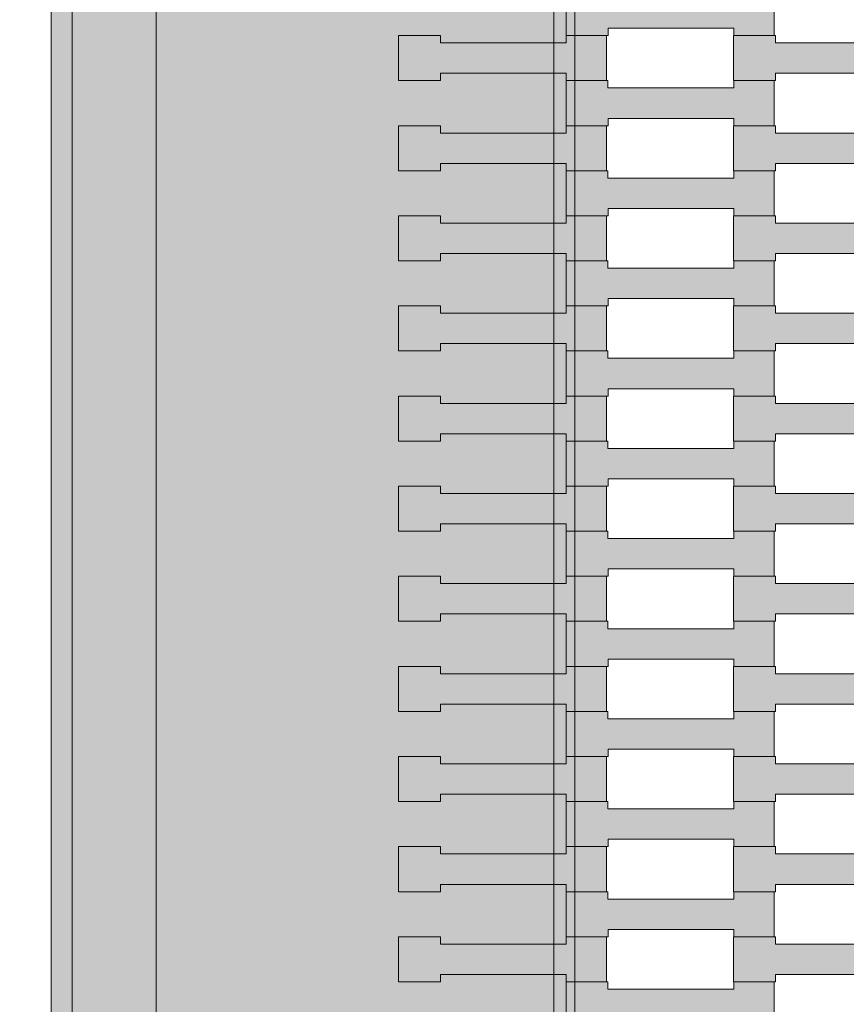
# Model space of a CAD drawing. Units: millimetres. Extents: x -5500 to 5500, y -6757 to 5500.
# Drawn here: x -15 to 380, y 1072 to 1542 of the extents above; entities that cross this region are included whole.
import ezdxf

# ---------------------------------------------------------------- set-up
doc = ezdxf.new("R2010")
doc.units = ezdxf.units.MM
doc.header["$MEASUREMENT"] = 0
for name, color, linetype in [('5-Hexo4b', 7, 'Continuous'), ('X-Nawierzchnie', 7, 'Continuous'), ('Zabawki 3D', 7, 'Continuous')]:
    doc.layers.add(name, color=color, linetype=linetype)

# ---------------------------------------------------------------- blocks, each defined once
blk = doc.blocks.new('Strop_659', base_point=(-4000, 0))
at = {"layer": 'X-Nawierzchnie', "color": 6, "linetype": 'Continuous', "lineweight": 13, "flags": 128}
blk.add_lwpolyline([(-4000, 0, 0.414214), (0, -4000, 0.408651), (4000, -72.23, 0.419395), (0, 4000, 0.414214)], format="xyb", close=True, dxfattribs=at)
blk.add_lwpolyline([(686.12, -396.13), (686.12, 396.13), (736.12, 482.74), (1422.24, 878.87), (1422.24, 1671.13), (736.12, 2067.26), (50, 1671.13), (50, 878.87), (0, 792.26), (-686.12, 396.13), (-786.12, 396.13), (-1472.24, 792.26), (-2208.36, 367.26), (-2208.36, -425)], dxfattribs=at)
blk = doc.blocks.new('Strop_743', base_point=(245.81, 1061.7))
at = {"layer": '5-Hexo4b', "linetype": 'Continuous', "lineweight": 0, "true_color": 0xff7f00}
blk.add_hatch(color=30, dxfattribs=at).paths.add_polyline_path([(245.81, 1061.7), (265.82, 1061.7), (265.82, 1065.2), (325.82, 1065.2), (325.82, 1061.7), (345.12, 1061.7), (345.12, 1083.2), (325.82, 1083.2), (325.82, 1079.7), (265.8, 1079.7), (265.8, 1083.2), (245.81, 1083.2)])
at = {"layer": '5-Hexo4b', "color": 7, "linetype": 'Continuous', "lineweight": 13, "flags": 128}
blk.add_lwpolyline([(245.81, 1061.7), (245.81, 1083.2), (265.8, 1083.2), (265.8, 1079.7), (325.82, 1079.7), (325.82, 1083.2), (345.12, 1083.2), (345.12, 1061.7), (325.82, 1061.7), (325.82, 1065.2), (265.82, 1065.2), (265.82, 1061.7)], close=True, dxfattribs=at)
blk = doc.blocks.new('Strop_744', base_point=(165.81, 1083.2))
at = {"layer": '5-Hexo4b', "linetype": 'Continuous', "lineweight": 0, "true_color": 0xff7f00}
blk.add_hatch(color=30, dxfattribs=at).paths.add_polyline_path([(165.81, 1083.2), (185.82, 1083.2), (185.82, 1086.7), (245.82, 1086.7), (245.82, 1083.2), (265.12, 1083.2), (265.12, 1104.7), (245.82, 1104.7), (245.82, 1101.2), (185.8, 1101.2), (185.8, 1104.7), (165.81, 1104.7)])
at = {"layer": '5-Hexo4b', "color": 7, "linetype": 'Continuous', "lineweight": 13, "flags": 128}
blk.add_lwpolyline([(165.81, 1083.2), (165.81, 1104.7), (185.8, 1104.7), (185.8, 1101.2), (245.82, 1101.2), (245.82, 1104.7), (265.12, 1104.7), (265.12, 1083.2), (245.82, 1083.2), (245.82, 1086.7), (185.82, 1086.7), (185.82, 1083.2)], close=True, dxfattribs=at)
blk = doc.blocks.new('Strop_746', base_point=(325.81, 1083.2))
at = {"layer": '5-Hexo4b', "linetype": 'Continuous', "lineweight": 0, "true_color": 0xff7f00}
blk.add_hatch(color=30, dxfattribs=at).paths.add_polyline_path([(325.81, 1083.2), (345.82, 1083.2), (345.82, 1086.7), (405.82, 1086.7), (405.82, 1083.2), (425.12, 1083.2), (425.12, 1104.7), (405.82, 1104.7), (405.82, 1101.2), (345.8, 1101.2), (345.8, 1104.7), (325.81, 1104.7)])
at = {"layer": '5-Hexo4b', "color": 7, "linetype": 'Continuous', "lineweight": 13, "flags": 128}
blk.add_lwpolyline([(325.81, 1083.2), (325.81, 1104.7), (345.8, 1104.7), (345.8, 1101.2), (405.82, 1101.2), (405.82, 1104.7), (425.12, 1104.7), (425.12, 1083.2), (405.82, 1083.2), (405.82, 1086.7), (345.82, 1086.7), (345.82, 1083.2)], close=True, dxfattribs=at)
blk = doc.blocks.new('Strop_757', base_point=(245.81, 1104.7))
at = {"layer": '5-Hexo4b', "linetype": 'Continuous', "lineweight": 0, "true_color": 0xff7f00}
blk.add_hatch(color=30, dxfattribs=at).paths.add_polyline_path([(245.81, 1104.7), (265.82, 1104.7), (265.82, 1108.2), (325.82, 1108.2), (325.82, 1104.7), (345.12, 1104.7), (345.12, 1126.2), (325.82, 1126.2), (325.82, 1122.7), (265.8, 1122.7), (265.8, 1126.2), (245.81, 1126.2)])
at = {"layer": '5-Hexo4b', "color": 7, "linetype": 'Continuous', "lineweight": 13, "flags": 128}
blk.add_lwpolyline([(245.81, 1104.7), (245.81, 1126.2), (265.8, 1126.2), (265.8, 1122.7), (325.82, 1122.7), (325.82, 1126.2), (345.12, 1126.2), (345.12, 1104.7), (325.82, 1104.7), (325.82, 1108.2), (265.82, 1108.2), (265.82, 1104.7)], close=True, dxfattribs=at)
blk = doc.blocks.new('Strop_758', base_point=(165.81, 1126.2))
at = {"layer": '5-Hexo4b', "linetype": 'Continuous', "lineweight": 0, "true_color": 0xff7f00}
blk.add_hatch(color=30, dxfattribs=at).paths.add_polyline_path([(165.81, 1126.2), (185.82, 1126.2), (185.82, 1129.7), (245.82, 1129.7), (245.82, 1126.2), (265.12, 1126.2), (265.12, 1147.7), (245.82, 1147.7), (245.82, 1144.2), (185.8, 1144.2), (185.8, 1147.7), (165.81, 1147.7)])
at = {"layer": '5-Hexo4b', "color": 7, "linetype": 'Continuous', "lineweight": 13, "flags": 128}
blk.add_lwpolyline([(165.81, 1126.2), (165.81, 1147.7), (185.8, 1147.7), (185.8, 1144.2), (245.82, 1144.2), (245.82, 1147.7), (265.12, 1147.7), (265.12, 1126.2), (245.82, 1126.2), (245.82, 1129.7), (185.82, 1129.7), (185.82, 1126.2)], close=True, dxfattribs=at)
blk = doc.blocks.new('Strop_760', base_point=(325.81, 1126.2))
at = {"layer": '5-Hexo4b', "linetype": 'Continuous', "lineweight": 0, "true_color": 0xff7f00}
blk.add_hatch(color=30, dxfattribs=at).paths.add_polyline_path([(325.81, 1126.2), (345.82, 1126.2), (345.82, 1129.7), (405.82, 1129.7), (405.82, 1126.2), (425.12, 1126.2), (425.12, 1147.7), (405.82, 1147.7), (405.82, 1144.2), (345.8, 1144.2), (345.8, 1147.7), (325.81, 1147.7)])
at = {"layer": '5-Hexo4b', "color": 7, "linetype": 'Continuous', "lineweight": 13, "flags": 128}
blk.add_lwpolyline([(325.81, 1126.2), (325.81, 1147.7), (345.8, 1147.7), (345.8, 1144.2), (405.82, 1144.2), (405.82, 1147.7), (425.12, 1147.7), (425.12, 1126.2), (405.82, 1126.2), (405.82, 1129.7), (345.82, 1129.7), (345.82, 1126.2)], close=True, dxfattribs=at)
blk = doc.blocks.new('Strop_771', base_point=(245.81, 1147.7))
at = {"layer": '5-Hexo4b', "linetype": 'Continuous', "lineweight": 0, "true_color": 0xff7f00}
blk.add_hatch(color=30, dxfattribs=at).paths.add_polyline_path([(245.81, 1147.7), (265.82, 1147.7), (265.82, 1151.2), (325.82, 1151.2), (325.82, 1147.7), (345.12, 1147.7), (345.12, 1169.2), (325.82, 1169.2), (325.82, 1165.7), (265.8, 1165.7), (265.8, 1169.2), (245.81, 1169.2)])
at = {"layer": '5-Hexo4b', "color": 7, "linetype": 'Continuous', "lineweight": 13, "flags": 128}
blk.add_lwpolyline([(245.81, 1147.7), (245.81, 1169.2), (265.8, 1169.2), (265.8, 1165.7), (325.82, 1165.7), (325.82, 1169.2), (345.12, 1169.2), (345.12, 1147.7), (325.82, 1147.7), (325.82, 1151.2), (265.82, 1151.2), (265.82, 1147.7)], close=True, dxfattribs=at)
blk = doc.blocks.new('Strop_772', base_point=(165.81, 1169.2))
at = {"layer": '5-Hexo4b', "linetype": 'Continuous', "lineweight": 0, "true_color": 0xff7f00}
blk.add_hatch(color=30, dxfattribs=at).paths.add_polyline_path([(165.81, 1169.2), (185.82, 1169.2), (185.82, 1172.7), (245.82, 1172.7), (245.82, 1169.2), (265.12, 1169.2), (265.12, 1190.7), (245.82, 1190.7), (245.82, 1187.2), (185.8, 1187.2), (185.8, 1190.7), (165.81, 1190.7)])
at = {"layer": '5-Hexo4b', "color": 7, "linetype": 'Continuous', "lineweight": 13, "flags": 128}
blk.add_lwpolyline([(165.81, 1169.2), (165.81, 1190.7), (185.8, 1190.7), (185.8, 1187.2), (245.82, 1187.2), (245.82, 1190.7), (265.12, 1190.7), (265.12, 1169.2), (245.82, 1169.2), (245.82, 1172.7), (185.82, 1172.7), (185.82, 1169.2)], close=True, dxfattribs=at)
blk = doc.blocks.new('Strop_774', base_point=(325.81, 1169.2))
at = {"layer": '5-Hexo4b', "linetype": 'Continuous', "lineweight": 0, "true_color": 0xff7f00}
blk.add_hatch(color=30, dxfattribs=at).paths.add_polyline_path([(325.81, 1169.2), (345.82, 1169.2), (345.82, 1172.7), (405.82, 1172.7), (405.82, 1169.2), (425.12, 1169.2), (425.12, 1190.7), (405.82, 1190.7), (405.82, 1187.2), (345.8, 1187.2), (345.8, 1190.7), (325.81, 1190.7)])
at = {"layer": '5-Hexo4b', "color": 7, "linetype": 'Continuous', "lineweight": 13, "flags": 128}
blk.add_lwpolyline([(325.81, 1169.2), (325.81, 1190.7), (345.8, 1190.7), (345.8, 1187.2), (405.82, 1187.2), (405.82, 1190.7), (425.12, 1190.7), (425.12, 1169.2), (405.82, 1169.2), (405.82, 1172.7), (345.82, 1172.7), (345.82, 1169.2)], close=True, dxfattribs=at)
blk = doc.blocks.new('Strop_785', base_point=(245.81, 1190.7))
at = {"layer": '5-Hexo4b', "linetype": 'Continuous', "lineweight": 0, "true_color": 0xff7f00}
blk.add_hatch(color=30, dxfattribs=at).paths.add_polyline_path([(245.81, 1190.7), (265.82, 1190.7), (265.82, 1194.2), (325.82, 1194.2), (325.82, 1190.7), (345.12, 1190.7), (345.12, 1212.2), (325.82, 1212.2), (325.82, 1208.7), (265.8, 1208.7), (265.8, 1212.2), (245.81, 1212.2)])
at = {"layer": '5-Hexo4b', "color": 7, "linetype": 'Continuous', "lineweight": 13, "flags": 128}
blk.add_lwpolyline([(245.81, 1190.7), (245.81, 1212.2), (265.8, 1212.2), (265.8, 1208.7), (325.82, 1208.7), (325.82, 1212.2), (345.12, 1212.2), (345.12, 1190.7), (325.82, 1190.7), (325.82, 1194.2), (265.82, 1194.2), (265.82, 1190.7)], close=True, dxfattribs=at)
blk = doc.blocks.new('Strop_786', base_point=(165.81, 1212.2))
at = {"layer": '5-Hexo4b', "linetype": 'Continuous', "lineweight": 0, "true_color": 0xff7f00}
blk.add_hatch(color=30, dxfattribs=at).paths.add_polyline_path([(165.81, 1212.2), (185.82, 1212.2), (185.82, 1215.7), (245.82, 1215.7), (245.82, 1212.2), (265.12, 1212.2), (265.12, 1233.7), (245.82, 1233.7), (245.82, 1230.2), (185.8, 1230.2), (185.8, 1233.7), (165.81, 1233.7)])
at = {"layer": '5-Hexo4b', "color": 7, "linetype": 'Continuous', "lineweight": 13, "flags": 128}
blk.add_lwpolyline([(165.81, 1212.2), (165.81, 1233.7), (185.8, 1233.7), (185.8, 1230.2), (245.82, 1230.2), (245.82, 1233.7), (265.12, 1233.7), (265.12, 1212.2), (245.82, 1212.2), (245.82, 1215.7), (185.82, 1215.7), (185.82, 1212.2)], close=True, dxfattribs=at)
blk = doc.blocks.new('Strop_788', base_point=(325.81, 1212.2))
at = {"layer": '5-Hexo4b', "linetype": 'Continuous', "lineweight": 0, "true_color": 0xff7f00}
blk.add_hatch(color=30, dxfattribs=at).paths.add_polyline_path([(325.81, 1212.2), (345.82, 1212.2), (345.82, 1215.7), (405.82, 1215.7), (405.82, 1212.2), (425.12, 1212.2), (425.12, 1233.7), (405.82, 1233.7), (405.82, 1230.2), (345.8, 1230.2), (345.8, 1233.7), (325.81, 1233.7)])
at = {"layer": '5-Hexo4b', "color": 7, "linetype": 'Continuous', "lineweight": 13, "flags": 128}
blk.add_lwpolyline([(325.81, 1212.2), (325.81, 1233.7), (345.8, 1233.7), (345.8, 1230.2), (405.82, 1230.2), (405.82, 1233.7), (425.12, 1233.7), (425.12, 1212.2), (405.82, 1212.2), (405.82, 1215.7), (345.82, 1215.7), (345.82, 1212.2)], close=True, dxfattribs=at)
blk = doc.blocks.new('Strop_799', base_point=(245.81, 1233.7))
at = {"layer": '5-Hexo4b', "linetype": 'Continuous', "lineweight": 0, "true_color": 0xff7f00}
blk.add_hatch(color=30, dxfattribs=at).paths.add_polyline_path([(245.81, 1233.7), (265.82, 1233.7), (265.82, 1237.2), (325.82, 1237.2), (325.82, 1233.7), (345.12, 1233.7), (345.12, 1255.2), (325.82, 1255.2), (325.82, 1251.7), (265.8, 1251.7), (265.8, 1255.2), (245.81, 1255.2)])
at = {"layer": '5-Hexo4b', "color": 7, "linetype": 'Continuous', "lineweight": 13, "flags": 128}
blk.add_lwpolyline([(245.81, 1233.7), (245.81, 1255.2), (265.8, 1255.2), (265.8, 1251.7), (325.82, 1251.7), (325.82, 1255.2), (345.12, 1255.2), (345.12, 1233.7), (325.82, 1233.7), (325.82, 1237.2), (265.82, 1237.2), (265.82, 1233.7)], close=True, dxfattribs=at)
blk = doc.blocks.new('Strop_800', base_point=(165.81, 1255.2))
at = {"layer": '5-Hexo4b', "linetype": 'Continuous', "lineweight": 0, "true_color": 0xff7f00}
blk.add_hatch(color=30, dxfattribs=at).paths.add_polyline_path([(165.81, 1255.2), (185.82, 1255.2), (185.82, 1258.7), (245.82, 1258.7), (245.82, 1255.2), (265.12, 1255.2), (265.12, 1276.7), (245.82, 1276.7), (245.82, 1273.2), (185.8, 1273.2), (185.8, 1276.7), (165.81, 1276.7)])
at = {"layer": '5-Hexo4b', "color": 7, "linetype": 'Continuous', "lineweight": 13, "flags": 128}
blk.add_lwpolyline([(165.81, 1255.2), (165.81, 1276.7), (185.8, 1276.7), (185.8, 1273.2), (245.82, 1273.2), (245.82, 1276.7), (265.12, 1276.7), (265.12, 1255.2), (245.82, 1255.2), (245.82, 1258.7), (185.82, 1258.7), (185.82, 1255.2)], close=True, dxfattribs=at)
blk = doc.blocks.new('Strop_802', base_point=(325.81, 1255.2))
at = {"layer": '5-Hexo4b', "linetype": 'Continuous', "lineweight": 0, "true_color": 0xff7f00}
blk.add_hatch(color=30, dxfattribs=at).paths.add_polyline_path([(325.81, 1255.2), (345.82, 1255.2), (345.82, 1258.7), (405.82, 1258.7), (405.82, 1255.2), (425.12, 1255.2), (425.12, 1276.7), (405.82, 1276.7), (405.82, 1273.2), (345.8, 1273.2), (345.8, 1276.7), (325.81, 1276.7)])
at = {"layer": '5-Hexo4b', "color": 7, "linetype": 'Continuous', "lineweight": 13, "flags": 128}
blk.add_lwpolyline([(325.81, 1255.2), (325.81, 1276.7), (345.8, 1276.7), (345.8, 1273.2), (405.82, 1273.2), (405.82, 1276.7), (425.12, 1276.7), (425.12, 1255.2), (405.82, 1255.2), (405.82, 1258.7), (345.82, 1258.7), (345.82, 1255.2)], close=True, dxfattribs=at)
blk = doc.blocks.new('Strop_813', base_point=(245.81, 1276.7))
at = {"layer": '5-Hexo4b', "linetype": 'Continuous', "lineweight": 0, "true_color": 0xff7f00}
blk.add_hatch(color=30, dxfattribs=at).paths.add_polyline_path([(245.81, 1276.7), (265.82, 1276.7), (265.82, 1280.2), (325.82, 1280.2), (325.82, 1276.7), (345.12, 1276.7), (345.12, 1298.2), (325.82, 1298.2), (325.82, 1294.7), (265.8, 1294.7), (265.8, 1298.2), (245.81, 1298.2)])
at = {"layer": '5-Hexo4b', "color": 7, "linetype": 'Continuous', "lineweight": 13, "flags": 128}
blk.add_lwpolyline([(245.81, 1276.7), (245.81, 1298.2), (265.8, 1298.2), (265.8, 1294.7), (325.82, 1294.7), (325.82, 1298.2), (345.12, 1298.2), (345.12, 1276.7), (325.82, 1276.7), (325.82, 1280.2), (265.82, 1280.2), (265.82, 1276.7)], close=True, dxfattribs=at)
blk = doc.blocks.new('Strop_814', base_point=(165.81, 1298.2))
at = {"layer": '5-Hexo4b', "linetype": 'Continuous', "lineweight": 0, "true_color": 0xff7f00}
blk.add_hatch(color=30, dxfattribs=at).paths.add_polyline_path([(165.81, 1298.2), (185.82, 1298.2), (185.82, 1301.7), (245.82, 1301.7), (245.82, 1298.2), (265.12, 1298.2), (265.12, 1319.7), (245.82, 1319.7), (245.82, 1316.2), (185.8, 1316.2), (185.8, 1319.7), (165.81, 1319.7)])
at = {"layer": '5-Hexo4b', "color": 7, "linetype": 'Continuous', "lineweight": 13, "flags": 128}
blk.add_lwpolyline([(165.81, 1298.2), (165.81, 1319.7), (185.8, 1319.7), (185.8, 1316.2), (245.82, 1316.2), (245.82, 1319.7), (265.12, 1319.7), (265.12, 1298.2), (245.82, 1298.2), (245.82, 1301.7), (185.82, 1301.7), (185.82, 1298.2)], close=True, dxfattribs=at)
blk = doc.blocks.new('Strop_816', base_point=(325.81, 1298.2))
at = {"layer": '5-Hexo4b', "linetype": 'Continuous', "lineweight": 0, "true_color": 0xff7f00}
blk.add_hatch(color=30, dxfattribs=at).paths.add_polyline_path([(325.81, 1298.2), (345.82, 1298.2), (345.82, 1301.7), (405.82, 1301.7), (405.82, 1298.2), (425.12, 1298.2), (425.12, 1319.7), (405.82, 1319.7), (405.82, 1316.2), (345.8, 1316.2), (345.8, 1319.7), (325.81, 1319.7)])
at = {"layer": '5-Hexo4b', "color": 7, "linetype": 'Continuous', "lineweight": 13, "flags": 128}
blk.add_lwpolyline([(325.81, 1298.2), (325.81, 1319.7), (345.8, 1319.7), (345.8, 1316.2), (405.82, 1316.2), (405.82, 1319.7), (425.12, 1319.7), (425.12, 1298.2), (405.82, 1298.2), (405.82, 1301.7), (345.82, 1301.7), (345.82, 1298.2)], close=True, dxfattribs=at)
blk = doc.blocks.new('Strop_827', base_point=(245.81, 1319.7))
at = {"layer": '5-Hexo4b', "linetype": 'Continuous', "lineweight": 0, "true_color": 0xff7f00}
blk.add_hatch(color=30, dxfattribs=at).paths.add_polyline_path([(245.81, 1319.7), (265.82, 1319.7), (265.82, 1323.2), (325.82, 1323.2), (325.82, 1319.7), (345.12, 1319.7), (345.12, 1341.2), (325.82, 1341.2), (325.82, 1337.7), (265.8, 1337.7), (265.8, 1341.2), (245.81, 1341.2)])
at = {"layer": '5-Hexo4b', "color": 7, "linetype": 'Continuous', "lineweight": 13, "flags": 128}
blk.add_lwpolyline([(245.81, 1319.7), (245.81, 1341.2), (265.8, 1341.2), (265.8, 1337.7), (325.82, 1337.7), (325.82, 1341.2), (345.12, 1341.2), (345.12, 1319.7), (325.82, 1319.7), (325.82, 1323.2), (265.82, 1323.2), (265.82, 1319.7)], close=True, dxfattribs=at)
blk = doc.blocks.new('Strop_828', base_point=(165.81, 1341.2))
at = {"layer": '5-Hexo4b', "linetype": 'Continuous', "lineweight": 0, "true_color": 0xff7f00}
blk.add_hatch(color=30, dxfattribs=at).paths.add_polyline_path([(165.81, 1341.2), (185.82, 1341.2), (185.82, 1344.7), (245.82, 1344.7), (245.82, 1341.2), (265.12, 1341.2), (265.12, 1362.7), (245.82, 1362.7), (245.82, 1359.2), (185.8, 1359.2), (185.8, 1362.7), (165.81, 1362.7)])
at = {"layer": '5-Hexo4b', "color": 7, "linetype": 'Continuous', "lineweight": 13, "flags": 128}
blk.add_lwpolyline([(165.81, 1341.2), (165.81, 1362.7), (185.8, 1362.7), (185.8, 1359.2), (245.82, 1359.2), (245.82, 1362.7), (265.12, 1362.7), (265.12, 1341.2), (245.82, 1341.2), (245.82, 1344.7), (185.82, 1344.7), (185.82, 1341.2)], close=True, dxfattribs=at)
blk = doc.blocks.new('Strop_830', base_point=(325.81, 1341.2))
at = {"layer": '5-Hexo4b', "linetype": 'Continuous', "lineweight": 0, "true_color": 0xff7f00}
blk.add_hatch(color=30, dxfattribs=at).paths.add_polyline_path([(325.81, 1341.2), (345.82, 1341.2), (345.82, 1344.7), (405.82, 1344.7), (405.82, 1341.2), (425.12, 1341.2), (425.12, 1362.7), (405.82, 1362.7), (405.82, 1359.2), (345.8, 1359.2), (345.8, 1362.7), (325.81, 1362.7)])
at = {"layer": '5-Hexo4b', "color": 7, "linetype": 'Continuous', "lineweight": 13, "flags": 128}
blk.add_lwpolyline([(325.81, 1341.2), (325.81, 1362.7), (345.8, 1362.7), (345.8, 1359.2), (405.82, 1359.2), (405.82, 1362.7), (425.12, 1362.7), (425.12, 1341.2), (405.82, 1341.2), (405.82, 1344.7), (345.82, 1344.7), (345.82, 1341.2)], close=True, dxfattribs=at)
blk = doc.blocks.new('Strop_841', base_point=(245.81, 1362.7))
at = {"layer": '5-Hexo4b', "linetype": 'Continuous', "lineweight": 0, "true_color": 0xff7f00}
blk.add_hatch(color=30, dxfattribs=at).paths.add_polyline_path([(245.81, 1362.7), (265.82, 1362.7), (265.82, 1366.2), (325.82, 1366.2), (325.82, 1362.7), (345.12, 1362.7), (345.12, 1384.2), (325.82, 1384.2), (325.82, 1380.7), (265.8, 1380.7), (265.8, 1384.2), (245.81, 1384.2)])
at = {"layer": '5-Hexo4b', "color": 7, "linetype": 'Continuous', "lineweight": 13, "flags": 128}
blk.add_lwpolyline([(245.81, 1362.7), (245.81, 1384.2), (265.8, 1384.2), (265.8, 1380.7), (325.82, 1380.7), (325.82, 1384.2), (345.12, 1384.2), (345.12, 1362.7), (325.82, 1362.7), (325.82, 1366.2), (265.82, 1366.2), (265.82, 1362.7)], close=True, dxfattribs=at)
blk = doc.blocks.new('Strop_842', base_point=(165.81, 1384.2))
at = {"layer": '5-Hexo4b', "linetype": 'Continuous', "lineweight": 0, "true_color": 0xff7f00}
blk.add_hatch(color=30, dxfattribs=at).paths.add_polyline_path([(165.81, 1384.2), (185.82, 1384.2), (185.82, 1387.7), (245.82, 1387.7), (245.82, 1384.2), (265.12, 1384.2), (265.12, 1405.7), (245.82, 1405.7), (245.82, 1402.2), (185.8, 1402.2), (185.8, 1405.7), (165.81, 1405.7)])
at = {"layer": '5-Hexo4b', "color": 7, "linetype": 'Continuous', "lineweight": 13, "flags": 128}
blk.add_lwpolyline([(165.81, 1384.2), (165.81, 1405.7), (185.8, 1405.7), (185.8, 1402.2), (245.82, 1402.2), (245.82, 1405.7), (265.12, 1405.7), (265.12, 1384.2), (245.82, 1384.2), (245.82, 1387.7), (185.82, 1387.7), (185.82, 1384.2)], close=True, dxfattribs=at)
blk = doc.blocks.new('Strop_844', base_point=(325.81, 1384.2))
at = {"layer": '5-Hexo4b', "linetype": 'Continuous', "lineweight": 0, "true_color": 0xff7f00}
blk.add_hatch(color=30, dxfattribs=at).paths.add_polyline_path([(325.81, 1384.2), (345.82, 1384.2), (345.82, 1387.7), (405.82, 1387.7), (405.82, 1384.2), (425.12, 1384.2), (425.12, 1405.7), (405.82, 1405.7), (405.82, 1402.2), (345.8, 1402.2), (345.8, 1405.7), (325.81, 1405.7)])
at = {"layer": '5-Hexo4b', "color": 7, "linetype": 'Continuous', "lineweight": 13, "flags": 128}
blk.add_lwpolyline([(325.81, 1384.2), (325.81, 1405.7), (345.8, 1405.7), (345.8, 1402.2), (405.82, 1402.2), (405.82, 1405.7), (425.12, 1405.7), (425.12, 1384.2), (405.82, 1384.2), (405.82, 1387.7), (345.82, 1387.7), (345.82, 1384.2)], close=True, dxfattribs=at)
blk = doc.blocks.new('Strop_855', base_point=(245.81, 1405.7))
at = {"layer": '5-Hexo4b', "linetype": 'Continuous', "lineweight": 0, "true_color": 0xff7f00}
blk.add_hatch(color=30, dxfattribs=at).paths.add_polyline_path([(245.81, 1405.7), (265.82, 1405.7), (265.82, 1409.2), (325.82, 1409.2), (325.82, 1405.7), (345.12, 1405.7), (345.12, 1427.2), (325.82, 1427.2), (325.82, 1423.7), (265.8, 1423.7), (265.8, 1427.2), (245.81, 1427.2)])
at = {"layer": '5-Hexo4b', "color": 7, "linetype": 'Continuous', "lineweight": 13, "flags": 128}
blk.add_lwpolyline([(245.81, 1405.7), (245.81, 1427.2), (265.8, 1427.2), (265.8, 1423.7), (325.82, 1423.7), (325.82, 1427.2), (345.12, 1427.2), (345.12, 1405.7), (325.82, 1405.7), (325.82, 1409.2), (265.82, 1409.2), (265.82, 1405.7)], close=True, dxfattribs=at)
blk = doc.blocks.new('Strop_856', base_point=(165.81, 1427.2))
at = {"layer": '5-Hexo4b', "linetype": 'Continuous', "lineweight": 0, "true_color": 0xff7f00}
blk.add_hatch(color=30, dxfattribs=at).paths.add_polyline_path([(165.81, 1427.2), (185.82, 1427.2), (185.82, 1430.7), (245.82, 1430.7), (245.82, 1427.2), (265.12, 1427.2), (265.12, 1448.7), (245.82, 1448.7), (245.82, 1445.2), (185.8, 1445.2), (185.8, 1448.7), (165.81, 1448.7)])
at = {"layer": '5-Hexo4b', "color": 7, "linetype": 'Continuous', "lineweight": 13, "flags": 128}
blk.add_lwpolyline([(165.81, 1427.2), (165.81, 1448.7), (185.8, 1448.7), (185.8, 1445.2), (245.82, 1445.2), (245.82, 1448.7), (265.12, 1448.7), (265.12, 1427.2), (245.82, 1427.2), (245.82, 1430.7), (185.82, 1430.7), (185.82, 1427.2)], close=True, dxfattribs=at)
blk = doc.blocks.new('Strop_858', base_point=(325.81, 1427.2))
at = {"layer": '5-Hexo4b', "linetype": 'Continuous', "lineweight": 0, "true_color": 0xff7f00}
blk.add_hatch(color=30, dxfattribs=at).paths.add_polyline_path([(325.81, 1427.2), (345.82, 1427.2), (345.82, 1430.7), (405.82, 1430.7), (405.82, 1427.2), (425.12, 1427.2), (425.12, 1448.7), (405.82, 1448.7), (405.82, 1445.2), (345.8, 1445.2), (345.8, 1448.7), (325.81, 1448.7)])
at = {"layer": '5-Hexo4b', "color": 7, "linetype": 'Continuous', "lineweight": 13, "flags": 128}
blk.add_lwpolyline([(325.81, 1427.2), (325.81, 1448.7), (345.8, 1448.7), (345.8, 1445.2), (405.82, 1445.2), (405.82, 1448.7), (425.12, 1448.7), (425.12, 1427.2), (405.82, 1427.2), (405.82, 1430.7), (345.82, 1430.7), (345.82, 1427.2)], close=True, dxfattribs=at)
blk = doc.blocks.new('Strop_869', base_point=(245.81, 1448.7))
at = {"layer": '5-Hexo4b', "linetype": 'Continuous', "lineweight": 0, "true_color": 0xff7f00}
blk.add_hatch(color=30, dxfattribs=at).paths.add_polyline_path([(245.81, 1448.7), (265.82, 1448.7), (265.82, 1452.2), (325.82, 1452.2), (325.82, 1448.7), (345.12, 1448.7), (345.12, 1470.2), (325.82, 1470.2), (325.82, 1466.7), (265.8, 1466.7), (265.8, 1470.2), (245.81, 1470.2)])
at = {"layer": '5-Hexo4b', "color": 7, "linetype": 'Continuous', "lineweight": 13, "flags": 128}
blk.add_lwpolyline([(245.81, 1448.7), (245.81, 1470.2), (265.8, 1470.2), (265.8, 1466.7), (325.82, 1466.7), (325.82, 1470.2), (345.12, 1470.2), (345.12, 1448.7), (325.82, 1448.7), (325.82, 1452.2), (265.82, 1452.2), (265.82, 1448.7)], close=True, dxfattribs=at)
blk = doc.blocks.new('Strop_870', base_point=(165.81, 1470.2))
at = {"layer": '5-Hexo4b', "linetype": 'Continuous', "lineweight": 0, "true_color": 0xff7f00}
blk.add_hatch(color=30, dxfattribs=at).paths.add_polyline_path([(165.81, 1470.2), (185.82, 1470.2), (185.82, 1473.7), (245.82, 1473.7), (245.82, 1470.2), (265.12, 1470.2), (265.12, 1491.7), (245.82, 1491.7), (245.82, 1488.2), (185.8, 1488.2), (185.8, 1491.7), (165.81, 1491.7)])
at = {"layer": '5-Hexo4b', "color": 7, "linetype": 'Continuous', "lineweight": 13, "flags": 128}
blk.add_lwpolyline([(165.81, 1470.2), (165.81, 1491.7), (185.8, 1491.7), (185.8, 1488.2), (245.82, 1488.2), (245.82, 1491.7), (265.12, 1491.7), (265.12, 1470.2), (245.82, 1470.2), (245.82, 1473.7), (185.82, 1473.7), (185.82, 1470.2)], close=True, dxfattribs=at)
blk = doc.blocks.new('Strop_872', base_point=(325.81, 1470.2))
at = {"layer": '5-Hexo4b', "linetype": 'Continuous', "lineweight": 0, "true_color": 0xff7f00}
blk.add_hatch(color=30, dxfattribs=at).paths.add_polyline_path([(325.81, 1470.2), (345.82, 1470.2), (345.82, 1473.7), (405.82, 1473.7), (405.82, 1470.2), (425.12, 1470.2), (425.12, 1491.7), (405.82, 1491.7), (405.82, 1488.2), (345.8, 1488.2), (345.8, 1491.7), (325.81, 1491.7)])
at = {"layer": '5-Hexo4b', "color": 7, "linetype": 'Continuous', "lineweight": 13, "flags": 128}
blk.add_lwpolyline([(325.81, 1470.2), (325.81, 1491.7), (345.8, 1491.7), (345.8, 1488.2), (405.82, 1488.2), (405.82, 1491.7), (425.12, 1491.7), (425.12, 1470.2), (405.82, 1470.2), (405.82, 1473.7), (345.82, 1473.7), (345.82, 1470.2)], close=True, dxfattribs=at)
blk = doc.blocks.new('Strop_883', base_point=(245.81, 1491.7))
at = {"layer": '5-Hexo4b', "linetype": 'Continuous', "lineweight": 0, "true_color": 0xff7f00}
blk.add_hatch(color=30, dxfattribs=at).paths.add_polyline_path([(245.81, 1491.7), (265.82, 1491.7), (265.82, 1495.2), (325.82, 1495.2), (325.82, 1491.7), (345.12, 1491.7), (345.12, 1513.2), (325.82, 1513.2), (325.82, 1509.7), (265.8, 1509.7), (265.8, 1513.2), (245.81, 1513.2)])
at = {"layer": '5-Hexo4b', "color": 7, "linetype": 'Continuous', "lineweight": 13, "flags": 128}
blk.add_lwpolyline([(245.81, 1491.7), (245.81, 1513.2), (265.8, 1513.2), (265.8, 1509.7), (325.82, 1509.7), (325.82, 1513.2), (345.12, 1513.2), (345.12, 1491.7), (325.82, 1491.7), (325.82, 1495.2), (265.82, 1495.2), (265.82, 1491.7)], close=True, dxfattribs=at)
blk = doc.blocks.new('Strop_884', base_point=(165.81, 1513.2))
at = {"layer": '5-Hexo4b', "linetype": 'Continuous', "lineweight": 0, "true_color": 0xff7f00}
blk.add_hatch(color=30, dxfattribs=at).paths.add_polyline_path([(165.81, 1513.2), (185.82, 1513.2), (185.82, 1516.7), (245.82, 1516.7), (245.82, 1513.2), (265.12, 1513.2), (265.12, 1534.7), (245.82, 1534.7), (245.82, 1531.2), (185.8, 1531.2), (185.8, 1534.7), (165.81, 1534.7)])
at = {"layer": '5-Hexo4b', "color": 7, "linetype": 'Continuous', "lineweight": 13, "flags": 128}
blk.add_lwpolyline([(165.81, 1513.2), (165.81, 1534.7), (185.8, 1534.7), (185.8, 1531.2), (245.82, 1531.2), (245.82, 1534.7), (265.12, 1534.7), (265.12, 1513.2), (245.82, 1513.2), (245.82, 1516.7), (185.82, 1516.7), (185.82, 1513.2)], close=True, dxfattribs=at)
blk = doc.blocks.new('Strop_886', base_point=(325.81, 1513.2))
at = {"layer": '5-Hexo4b', "linetype": 'Continuous', "lineweight": 0, "true_color": 0xff7f00}
blk.add_hatch(color=30, dxfattribs=at).paths.add_polyline_path([(325.81, 1513.2), (345.82, 1513.2), (345.82, 1516.7), (405.82, 1516.7), (405.82, 1513.2), (425.12, 1513.2), (425.12, 1534.7), (405.82, 1534.7), (405.82, 1531.2), (345.8, 1531.2), (345.8, 1534.7), (325.81, 1534.7)])
at = {"layer": '5-Hexo4b', "color": 7, "linetype": 'Continuous', "lineweight": 13, "flags": 128}
blk.add_lwpolyline([(325.81, 1513.2), (325.81, 1534.7), (345.8, 1534.7), (345.8, 1531.2), (405.82, 1531.2), (405.82, 1534.7), (425.12, 1534.7), (425.12, 1513.2), (405.82, 1513.2), (405.82, 1516.7), (345.82, 1516.7), (345.82, 1513.2)], close=True, dxfattribs=at)
blk = doc.blocks.new('Strop_897', base_point=(245.81, 1534.7))
at = {"layer": '5-Hexo4b', "linetype": 'Continuous', "lineweight": 0, "true_color": 0xff7f00}
blk.add_hatch(color=30, dxfattribs=at).paths.add_polyline_path([(245.81, 1534.7), (265.82, 1534.7), (265.82, 1538.2), (325.82, 1538.2), (325.82, 1534.7), (345.12, 1534.7), (345.12, 1556.2), (325.82, 1556.2), (325.82, 1552.7), (265.8, 1552.7), (265.8, 1556.2), (245.81, 1556.2)])
at = {"layer": '5-Hexo4b', "color": 7, "linetype": 'Continuous', "lineweight": 13, "flags": 128}
blk.add_lwpolyline([(245.81, 1534.7), (245.81, 1556.2), (265.8, 1556.2), (265.8, 1552.7), (325.82, 1552.7), (325.82, 1556.2), (345.12, 1556.2), (345.12, 1534.7), (325.82, 1534.7), (325.82, 1538.2), (265.82, 1538.2), (265.82, 1534.7)], close=True, dxfattribs=at)
blk = doc.blocks.new('Strop_969', base_point=(736.12, 2125))
at = {"layer": '5-Hexo4b', "linetype": 'Continuous', "lineweight": 0, "true_color": 0x000000}
h = blk.add_hatch(color=18, dxfattribs=at)
h.paths.add_polyline_path([(736.12, 2125), (0, 1700), (0, 850), (736.12, 425), (1472.24, 850), (1472.24, 1700)])
h.paths.add_polyline_path([(736.12, 2067.27), (1422.24, 1671.13), (1422.24, 878.87), (736.12, 482.74), (50, 878.87), (50, 1671.13)], flags=0)
at = {"layer": '5-Hexo4b', "color": 7, "linetype": 'Continuous', "lineweight": 13, "flags": 128}
for points in [[(736.12, 2125), (1472.24, 1700), (1472.24, 850), (736.12, 425), (0, 850), (0, 1700)], [(736.12, 2067.27), (1422.24, 1671.13), (1422.24, 878.87), (736.12, 482.74), (50, 878.87), (50, 1671.13)]]:
    blk.add_lwpolyline(points, close=True, dxfattribs=at)
blk = doc.blocks.new('Strop_970', base_point=(0, 1700))
at = {"layer": '5-Hexo4b', "color": 7, "linetype": 'Continuous', "lineweight": 13, "flags": 128}
blk.add_lwpolyline([(0, 1700), (736.12, 2125), (1472.24, 1700), (1472.24, 850), (736.12, 425), (0, 850)], close=True, dxfattribs=at)
blk = doc.blocks.new('Strop_1318', base_point=(5500, 0))
at = {"layer": 'X-Nawierzchnie', "color": 7, "linetype": 'Continuous', "lineweight": 13, "flags": 128}
for points in [[(5500, 0, 1), (-5500, 0, 1)], [(4000, 0, 1), (-4000, 0, 0.414214), (0, -4000, 0.414214)]]:
    blk.add_lwpolyline(points, format="xyb", close=True, dxfattribs=at)
blk = doc.blocks.new('Kształt_17')
at = {"layer": '5-Hexo4b', "linetype": 'Continuous', "lineweight": 0, "true_color": 0x000000}
for points in [[(0, 1682.68), (0, 867.32), (10, 867.32), (10, 1682.68)], [(10, 1682.68), (10, 867.32), (240, 1000.11), (240, 1549.89)], [(240, 1000.11), (250, 1000.11), (250, 1549.89), (240, 1549.89)]]:
    blk.add_hatch(color=18, dxfattribs=at).paths.add_polyline_path(points)
at = {"layer": '5-Hexo4b', "color": 7, "linetype": 'Continuous', "lineweight": 13, "flags": 128}
for points in [[(0, 1700), (0, 1682.68), (0, 867.32), (0, 850)], [(10, 1682.68), (10, 867.32)], [(250, 1555.66), (250, 1549.89), (250, 1000.11), (250, 994.34)], [(240, 1549.89), (240, 1000.11)]]:
    blk.add_lwpolyline(points, dxfattribs=at)

msp = doc.modelspace()

# ---------------------------------------------------------------- hatches: boundary and pattern name
at = {"layer": '5-Hexo4b', "linetype": 'Continuous', "lineweight": 13}
for points in [[(0, 1682.68), (0, 867.32), (10, 867.32), (10, 1682.68)], [(10, 1682.68), (10, 867.32), (240, 1000.11), (240, 1549.89)], [(240, 1000.11), (250, 1000.11), (250, 1549.89), (240, 1549.89)]]:
    msp.add_hatch(color=255, dxfattribs=at).paths.add_polyline_path(points)

# ---------------------------------------------------------------- linework, layer by layer
at = {"layer": '5-Hexo4b', "color": 7, "linetype": 'Continuous', "lineweight": 13, "flags": 128}
for points in [[(0, 1700), (0, 1682.68), (0, 867.32), (0, 850)], [(10, 1682.68), (10, 867.32)], [(250, 1555.66), (250, 1549.89), (250, 1000.11), (250, 994.34)], [(240, 1549.89), (240, 1000.11)]]:
    msp.add_lwpolyline(points, dxfattribs=at)
at = {"layer": 'Zabawki 3D', "color": 7, "linetype": 'Continuous', "lineweight": 13}
for radius in [5500, 4000]:
    msp.add_circle((0, 0), radius, dxfattribs=at)

# ---------------------------------------------------------------- block references
at = {"layer": '5-Hexo4b', "color": 7, "linetype": 'Continuous', "lineweight": 13}
for name, p in [('Strop_969', (736.12, 2125)), ('Strop_970', (0, 1700)), ('Strop_897', (245.81, 1534.7)), ('Strop_884', (165.81, 1513.2)), ('Strop_886', (325.81, 1513.2)), ('Strop_883', (245.81, 1491.7)), ('Strop_870', (165.81, 1470.2)), ('Strop_872', (325.81, 1470.2)), ('Strop_869', (245.81, 1448.7)), ('Strop_856', (165.81, 1427.2)), ('Strop_858', (325.81, 1427.2)), ('Strop_855', (245.81, 1405.7)), ('Strop_842', (165.81, 1384.2)), ('Strop_844', (325.81, 1384.2)), ('Strop_841', (245.81, 1362.7)), ('Strop_828', (165.81, 1341.2)), ('Strop_830', (325.81, 1341.2)), ('Strop_827', (245.81, 1319.7)), ('Strop_814', (165.81, 1298.2)), ('Strop_816', (325.81, 1298.2)), ('Strop_813', (245.81, 1276.7)), ('Strop_800', (165.81, 1255.2)), ('Strop_802', (325.81, 1255.2)), ('Strop_799', (245.81, 1233.7)), ('Strop_786', (165.81, 1212.2)), ('Strop_788', (325.81, 1212.2)), ('Strop_785', (245.81, 1190.7)), ('Strop_772', (165.81, 1169.2)), ('Strop_774', (325.81, 1169.2)), ('Strop_771', (245.81, 1147.7)), ('Strop_758', (165.81, 1126.2)), ('Strop_760', (325.81, 1126.2)), ('Strop_757', (245.81, 1104.7)), ('Strop_744', (165.81, 1083.2)), ('Strop_746', (325.81, 1083.2)), ('Strop_743', (245.81, 1061.7))]:
    msp.add_blockref(name, p, dxfattribs=at)
at = {"layer": '5-Hexo4b', "linetype": 'Continuous', "lineweight": 0}
msp.add_blockref('Kształt_17', (0, 0), dxfattribs=at)
at = {"layer": 'X-Nawierzchnie', "color": 7, "linetype": 'Continuous', "lineweight": 13}
msp.add_blockref('Strop_1318', (5500, 0), dxfattribs=at)
at = {"layer": 'X-Nawierzchnie', "color": 6, "linetype": 'Continuous', "lineweight": 13}
msp.add_blockref('Strop_659', (-4000, 0), dxfattribs=at)

doc.saveas('drawing.dxf')
